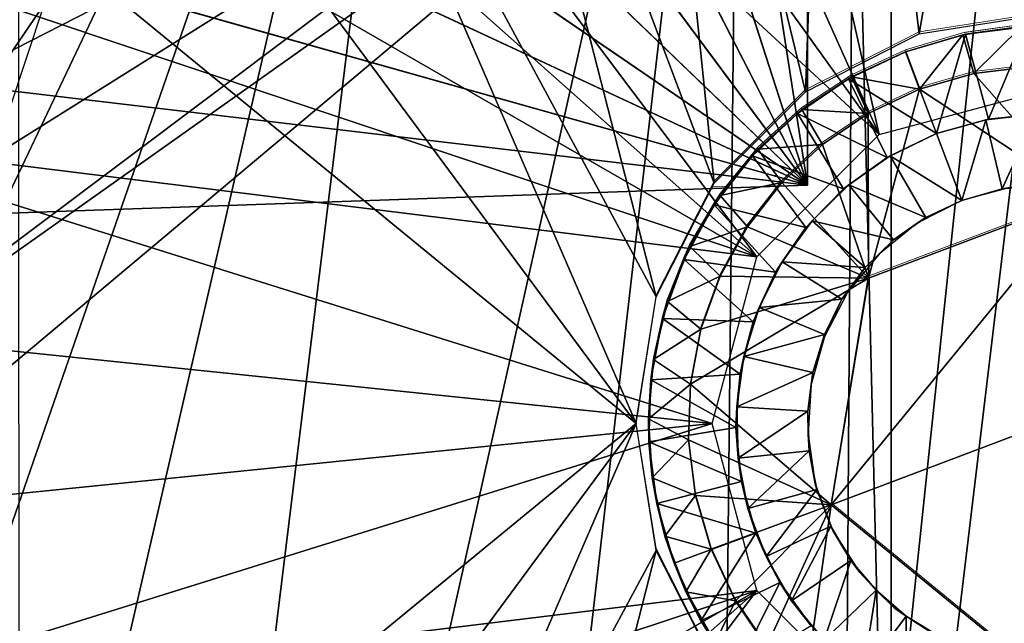
# Model space of a CAD drawing. Units: feet. Extents: x -2.5 to 13.4, y -5.5 to 4.6.
# Drawn here: x -0.5 to 0, y -0.1 to 0.2 of the extents above; entities that cross this region are included whole.
import ezdxf

# ---------------------------------------------------------------- set-up
doc = ezdxf.new("R2010")
doc.units = ezdxf.units.FT
doc.header["$MEASUREMENT"] = 0
doc.layers.get('0').update_dxf_attribs({"color": 255})
for name, color, linetype in [('AFUWA-3-ARPM', 4, 'Continuous'), ('AFUWA-3-BTVL', 11, 'Continuous'), ('AFUWA-3-HWSS', 4, 'Continuous'), ('AFUWA-P', 2, 'Continuous')]:
    doc.layers.add(name, color=color, linetype=linetype)

# ---------------------------------------------------------------- blocks, each defined once
blk = doc.blocks.new('A$C3E364DF2')
at = {"linetype": 'Continuous', "lineweight": 0}
for p, q in [((-6.35884, 1.76393), (-6.29602, 1.77389)), ((-6.33728, 1.76351), (-6.30811, 1.76754)), ((-6.33728, 1.76351), (-6.30811, 1.76754)), ((-6.30811, 1.76754), (-6.33585, 1.76381)), ((-6.41518, 1.73524), (-6.35884, 1.76393)), ((-6.33728, 1.76351), (-6.36556, 1.75506)), ((-6.33728, 1.76351), (-6.36556, 1.75506)), ((-6.33728, 1.76351), (-6.33585, 1.76381)), ((-6.39237, 1.7427), (-6.36556, 1.75506)), ((-6.39237, 1.7427), (-6.36556, 1.75506)), ((-6.35861, 1.73664), (-6.36556, 1.75506)), ((-6.35861, 1.73664), (-6.36556, 1.75506)), ((-6.33183, 1.74429), (-6.30453, 1.74767)), ((-6.33183, 1.74429), (-6.30453, 1.74767)), ((-6.41693, 1.72645), (-6.39237, 1.7427)), ((-6.41693, 1.72645), (-6.39237, 1.7427)), ((-6.38405, 1.7246), (-6.39237, 1.7427)), ((-6.35861, 1.73664), (-6.33183, 1.74429)), ((-6.33183, 1.74429), (-6.35861, 1.73664)), ((-6.35861, 1.73664), (-6.38405, 1.7246)), ((-6.38405, 1.7246), (-6.35861, 1.73664)), ((-6.41518, 1.73524), (-6.46036, 1.69006)), ((-6.41413, 1.7283), (-6.41413, 1.73577)), ((-6.41413, 1.7283), (-6.41413, 1.73577)), ((-6.43867, 1.70681), (-6.41693, 1.72645)), ((-6.43867, 1.70681), (-6.41693, 1.72645)), ((-6.41693, 1.72645), (-6.4191, 1.72454)), ((-6.43867, 1.70681), (-6.4191, 1.72454)), ((-6.38405, 1.7246), (-6.40679, 1.70917)), ((-6.40679, 1.70917), (-6.38405, 1.7246)), ((-6.45739, 1.68395), (-6.43867, 1.70681)), ((-6.45739, 1.68395), (-6.43867, 1.70681)), ((-6.44137, 1.70363), (-6.43867, 1.70681)), ((-6.40679, 1.70917), (-6.42684, 1.69036)), ((-6.42684, 1.69036), (-6.40679, 1.70917)), ((-6.45739, 1.68395), (-6.44137, 1.70363)), ((-6.46036, 1.69006), (-6.48905, 1.63372)), ((-6.45441, 1.6876), (-6.46174, 1.68735)), ((-6.45441, 1.6876), (-6.46174, 1.68735)), ((-6.42684, 1.69036), (-6.44391, 1.66842)), ((-6.44391, 1.66842), (-6.42684, 1.69036)), ((-6.47244, 1.6586), (-6.45739, 1.68395)), ((-6.47244, 1.6586), (-6.45739, 1.68395)), ((-6.45739, 1.68395), (-6.46034, 1.67926)), ((-6.27763, 1.68305), (-6.38396, 1.6429)), ((-6.27763, 1.68305), (-6.38396, 1.6429)), ((-6.47244, 1.6586), (-6.46034, 1.67926)), ((-6.45733, 1.64402), (-6.44391, 1.66842)), ((-6.45733, 1.64402), (-6.44391, 1.66842)), ((-6.4835, 1.63144), (-6.47244, 1.6586)), ((-6.4835, 1.63144), (-6.47244, 1.6586)), ((-6.47244, 1.6586), (-6.47525, 1.65214)), ((-6.4835, 1.63144), (-6.47525, 1.65214)), ((-6.45733, 1.64402), (-6.46689, 1.61774)), ((-6.46689, 1.61774), (-6.45733, 1.64402)), ((-6.38396, 1.6429), (-6.40235, 1.53075)), ((-6.40235, 1.53075), (-6.38396, 1.6429)), ((-6.49902, 1.5709), (-6.48905, 1.63372)), ((-6.4904, 1.60268), (-6.4835, 1.63144)), ((-6.4835, 1.63144), (-6.4904, 1.60268)), ((-6.48587, 1.62294), (-6.4835, 1.63144)), ((-6.4904, 1.60268), (-6.48587, 1.62294)), ((-6.46689, 1.61774), (-6.47209, 1.59046)), ((-6.46689, 1.61774), (-6.47209, 1.59046)), ((-6.49287, 1.57332), (-6.4904, 1.60268)), ((-6.4904, 1.60268), (-6.49287, 1.57332)), ((-6.4904, 1.60268), (-6.49165, 1.59264)), ((-6.49287, 1.57332), (-6.49165, 1.59264)), ((-6.47299, 1.56285), (-6.47209, 1.59046)), ((-6.47299, 1.56285), (-6.47209, 1.59046)), ((-6.49902, 1.5709), (-6.48905, 1.50808)), ((-6.491, 1.54408), (-6.49287, 1.57332)), ((-6.49287, 1.57332), (-6.49266, 1.56196)), ((-6.491, 1.54408), (-6.49287, 1.57332)), ((-6.491, 1.54408), (-6.49266, 1.56196)), ((-6.46955, 1.53522), (-6.47299, 1.56285)), ((-6.46955, 1.53522), (-6.47299, 1.56285)), ((-6.48883, 1.53126), (-6.491, 1.54408)), ((-6.48483, 1.51522), (-6.491, 1.54408)), ((-6.491, 1.54408), (-6.48483, 1.51522)), ((-6.48483, 1.51522), (-6.48883, 1.53126)), ((-6.46955, 1.53522), (-6.46183, 1.50863)), ((-6.46955, 1.53522), (-6.46183, 1.50863)), ((-6.40235, 1.53075), (-6.31442, 1.45875)), ((-6.40235, 1.53075), (-6.31442, 1.45875)), ((-6.48483, 1.51522), (-6.48025, 1.50172)), ((-6.47437, 1.48765), (-6.48483, 1.51522)), ((-6.48483, 1.51522), (-6.47437, 1.48765)), ((-6.48905, 1.50808), (-6.46036, 1.45174)), ((-6.44987, 1.48304), (-6.46183, 1.50863)), ((-6.46183, 1.50863), (-6.44987, 1.48304)), ((-6.47437, 1.48765), (-6.48025, 1.50172)), ((-6.47437, 1.48765), (-6.45999, 1.46209)), ((-6.47437, 1.48765), (-6.46697, 1.47327)), ((-6.47437, 1.48765), (-6.45999, 1.46209)), ((-6.43441, 1.46028), (-6.44987, 1.48304)), ((-6.44987, 1.48304), (-6.43441, 1.46028)), ((-6.46697, 1.47327), (-6.45999, 1.46209))]:
    blk.add_line(p, q, dxfattribs=at)

msp = doc.modelspace()

# ---------------------------------------------------------------- linework, layer by layer
at = {"layer": 'AFUWA-3-ARPM'}
for points in [[(-0.58844, 0.63368, 0.27915), (-0.44611, 0.58592, 0.27915), (-0.86709, -0.64259, 0.27915)], [(-0.09509, 0.61103, 2.36577), (0, 0.15272, 2.36577), (0, 0.61836, 2.36577)], [(-0.18614, 0.5903, 2.36577), (0, 0.15272, 2.36577), (-0.09509, 0.61103, 2.36577)], [(-0.11811, 0.60611, 5.28073), (-0.11811, 0.10547, 5.28073), (-0.19282, 0.58704, 5.28334)], [(-0.19282, 0.58704, 4.45135), (-0.11811, 0.10547, 4.45396), (-0.11811, 0.60611, 4.45396)], [(-0.11811, 0.60611, 4.45396), (-0.11811, 0.10547, 4.45396), (-0.11811, 0.10547, 5.28073)], [(-0.11811, 0.60611, 4.45396), (-0.11811, 0.10547, 5.28073), (-0.11811, 0.60611, 5.28073)], [(-0.27313, 0.55615, 2.36577), (-0.08268, 0.13056, 2.36577), (-0.18614, 0.5903, 2.36577)], [(-0.18614, 0.5903, 2.36577), (-0.08268, 0.13056, 2.36577), (0, 0.15272, 2.36577)], [(-0.44611, 0.58592, 0.27915), (-0.29977, 0.55148, 0.27915), (-0.86709, -0.64259, 0.27915)], [(-0.26446, 0.55907, 5.28584), (-0.19282, 0.58704, 5.28334), (-0.11811, 0.10547, 5.28073)], [(-0.19282, 0.58704, 4.45135), (-0.26414, 0.55922, 4.44886), (-0.11811, 0.10547, 4.45396)], [(-0.08268, 0.13056, 2.36577), (-0.27313, 0.55615, 2.36577), (-0.35462, 0.50919, 2.36577)], [(-0.26446, 0.55907, 5.28584), (-0.11811, 0.10547, 5.28073), (-0.33207, 0.52263, 5.2882)], [(-0.26414, 0.55922, 4.44886), (-0.33193, 0.52273, 4.44649), (-0.11811, 0.10547, 4.45396)], [(-0.29977, 0.55148, 0.27915), (-0.75763, -0.77069, 0.27915), (-0.86709, -0.64259, 0.27915)], [(-0.62985, -0.8798, 0.27915), (-0.75763, -0.77069, 0.27915), (-0.29977, 0.55148, 0.27915)], [(-0.62985, -0.8798, 0.27915), (-0.29977, 0.55148, 0.27915), (-0.48607, -0.96778, 0.27915)], [(-0.29977, 0.55148, 0.27915), (-0.15115, 0.53075, 0.27915), (-0.48607, -0.96778, 0.27915)], [(-0.10503, 0.53707, 8.36761), (-0.06282, 0.18039, 8.36909), (0, 0.545, 8.37128)], [(-0.06282, 0.18039, 8.36909), (0, 0.19036, 8.37128), (0, 0.545, 8.37128)], [(-0.11916, 0.1517, 8.36712), (-0.10503, 0.53707, 8.36761), (-0.20574, 0.50988, 8.36409)], [(-0.06282, 0.18039, 8.36909), (-0.10503, 0.53707, 8.36761), (-0.11916, 0.1517, 8.36712)], [(-0.48607, -0.96778, 0.27915), (-0.15115, 0.53075, 0.27915), (-0.33071, -1.03207, 0.27915)], [(-0.16797, -1.07115, 0.27915), (-0.33071, -1.03207, 0.27915), (-0.15115, 0.53075, 0.27915)], [(-0.15115, 0.53075, 0.27915), (0, 0.52365, 0.27915), (-0.16797, -1.07115, 0.27915)], [(-0.39494, 0.47809, 5.29039), (-0.33207, 0.52263, 5.2882), (-0.11811, 0.10547, 5.28073)], [(-0.11811, 0.10547, 4.45396), (-0.33193, 0.52273, 4.44649), (-0.39469, 0.47827, 4.4443)], [(0, -1.0844, 0.27915), (-0.16797, -1.07115, 0.27915), (0, 0.52365, 0.27915)], [(-0.35462, 0.50919, 2.36577), (-0.4287, 0.45022, 2.36577), (-0.08268, 0.13056, 2.36577)], [(-0.29914, 0.46473, 8.36083), (-0.16434, 0.10652, 8.36554), (-0.20574, 0.50988, 8.36409)], [(-0.11916, 0.1517, 8.36712), (-0.20574, 0.50988, 8.36409), (-0.16434, 0.10652, 8.36554)], [(-0.39494, 0.47809, 5.29039), (-0.11811, 0.10547, 5.28073), (-0.45181, 0.4263, 5.29238)], [(-0.11811, 0.10547, 4.45396), (-0.39469, 0.47827, 4.4443), (-0.45157, 0.42654, 4.44231)], [(-0.19303, 0.05018, 8.36454), (-0.29914, 0.46473, 8.36083), (-0.38297, 0.40267, 8.35791)], [(-0.16434, 0.10652, 8.36554), (-0.29914, 0.46473, 8.36083), (-0.19303, 0.05018, 8.36454)], [(-0.1432, 0.07004, 2.36577), (-0.4287, 0.45022, 2.36577), (-0.493, 0.38111, 2.36577)], [(-0.4287, 0.45022, 2.36577), (-0.1432, 0.07004, 2.36577), (-0.08268, 0.13056, 2.36577)], [(-0.5019, 0.36797, 5.29413), (-0.45181, 0.4263, 5.29238), (-0.11811, 0.10547, 5.28073)], [(-0.50173, 0.36823, 4.44056), (-0.11811, 0.10547, 4.45396), (-0.45157, 0.42654, 4.44231)], [(-0.45359, 0.32637, 8.35544), (-0.20299, -0.01264, 8.36419), (-0.38297, 0.40267, 8.35791)], [(-0.19303, 0.05018, 8.36454), (-0.38297, 0.40267, 8.35791), (-0.20299, -0.01264, 8.36419)], [(-0.54669, 0.30246, 2.36577), (-0.1432, 0.07004, 2.36577), (-0.493, 0.38111, 2.36577)], [(-0.09521, 0.36671, 4.04057), (-0.62992, -0.01264, 4.04057), (-0.11089, 0.37743, 4.04057)], [(-0.62636, 0.054, 4.04057), (-0.11089, 0.37743, 4.04057), (-0.62992, -0.01264, 4.04057)], [(-0.11089, 0.37743, 4.04057), (-0.62636, 0.054, 4.04057), (-0.61597, 0.11923, 4.04057)], [(-0.11089, 0.37743, 4.04057), (-0.61597, 0.11923, 4.04057), (-0.59874, 0.18304, 4.04057)], [(-0.59874, 0.18304, 4.04057), (-0.57478, 0.24509, 4.04057), (-0.11089, 0.37743, 4.04057)], [(-0.62992, -0.01264, 4.04057), (-0.09521, 0.36671, 4.04057), (-0.62636, -0.07928, 4.04057)], [(-0.10037, -0.39456, 4.04057), (-0.62636, -0.07928, 4.04057), (-0.09521, 0.36671, 4.04057)], [(-0.5019, 0.36797, 5.29413), (-0.11811, 0.10547, 5.28073), (-0.54457, 0.30397, 5.29562)], [(-0.50173, 0.36823, 4.44056), (-0.54447, 0.30412, 4.43907), (-0.11811, 0.10547, 4.45396)], [(-0.10037, -0.39456, 4.04057), (-0.09521, 0.36671, 4.04057), (-0.07665, -0.38799, 4.04057)], [(-0.09521, 0.36671, 4.04057), (-0.07665, 0.36272, 4.04057), (-0.07665, -0.38799, 4.04057)], [(-0.07665, 0.36272, 4.04057), (0.01305, 0.36115, 4.04057), (-0.07665, -0.38799, 4.04057)], [(-0.07665, -0.38799, 4.04057), (0.01305, 0.36115, 4.04057), (0.01305, -0.38643, 4.04057)], [(-0.45359, 0.32637, 8.35544), (-0.50884, 0.23821, 8.35351), (-0.20299, -0.01264, 8.36419)], [(-0.58714, 0.21846, 2.36577), (-0.1432, 0.07004, 2.36577), (-0.54669, 0.30246, 2.36577)], [(-0.57912, 0.23519, 5.29683), (-0.54457, 0.30397, 5.29562), (-0.11811, 0.10547, 5.28073)], [(-0.54447, 0.30412, 4.43907), (-0.57898, 0.23551, 4.43786), (-0.11811, 0.10547, 4.45396)], [(-0.11811, 0.10547, 4.45396), (-0.57898, 0.23551, 4.43786), (-0.6049, 0.16311, 4.43696)], [(-0.6049, 0.16311, 5.29773), (-0.57912, 0.23519, 5.29683), (-0.11811, 0.10547, 5.28073)], [(-0.50884, 0.23821, 8.35351), (-0.50871, -0.26366, 8.35351), (-0.20299, -0.01264, 8.36419)], [(-0.58714, 0.21846, 2.36577), (-0.61498, 0.12849, 2.36577), (-0.1432, 0.07004, 2.36577)], [(-0.62185, 0.08788, 5.29832), (-0.6049, 0.16311, 5.29773), (-0.11811, 0.10547, 5.28073)], [(-0.6049, 0.16311, 4.43696), (-0.62185, 0.08788, 4.43636), (-0.11811, 0.10547, 4.45396)], [(-0.62901, 0.03542, 2.36577), (-0.16535, -0.01264, 2.36577), (-0.61498, 0.12849, 2.36577)], [(-0.61498, 0.12849, 2.36577), (-0.16535, -0.01264, 2.36577), (-0.1432, 0.07004, 2.36577)], [(-0.11811, 0.10547, 5.28073), (-0.11811, 0.10547, 4.45396), (-0.62185, 0.08788, 4.43636)], [(-0.11811, 0.10547, 5.28073), (-0.62185, 0.08788, 4.43636), (-0.62185, 0.08788, 5.29832)], [(-0.62901, 0.03542, 2.36577), (-0.62923, -0.05942, 2.36577), (-0.16535, -0.01264, 2.36577)], [(-0.62923, -0.05942, 2.36577), (-0.61511, -0.153, 2.36577), (-0.16535, -0.01264, 2.36577)], [(-0.61511, -0.153, 2.36577), (-0.1432, -0.09531, 2.36577), (-0.16535, -0.01264, 2.36577)], [(-0.50871, -0.26366, 8.35351), (-0.45343, -0.35182, 8.35544), (-0.20299, -0.01264, 8.36419)], [(-0.45343, -0.35182, 8.35544), (-0.38283, -0.42805, 8.35791), (-0.20299, -0.01264, 8.36419)], [(-0.19303, -0.07546, 8.36454), (-0.20299, -0.01264, 8.36419), (-0.38283, -0.42805, 8.35791)], [(-0.38283, -0.42805, 8.35791), (-0.29913, -0.48997, 8.36083), (-0.19303, -0.07546, 8.36454)], [(-0.29913, -0.48997, 8.36083), (-0.16434, -0.1318, 8.36554), (-0.19303, -0.07546, 8.36454)], [(-0.61592, -0.14464, 4.04057), (-0.62636, -0.07928, 4.04057), (-0.10037, -0.39456, 4.04057)], [(-0.61511, -0.153, 2.36577), (-0.58754, -0.24277, 2.36577), (-0.1432, -0.09531, 2.36577)], [(-0.58754, -0.24277, 2.36577), (-0.54669, -0.32774, 2.36577), (-0.1432, -0.09531, 2.36577)], [(-0.49388, -0.40512, 2.36577), (-0.1432, -0.09531, 2.36577), (-0.54669, -0.32774, 2.36577)], [(-0.1432, -0.09531, 2.36577), (-0.49388, -0.40512, 2.36577), (-0.42933, -0.47505, 2.36577)], [(-0.08268, -0.15584, 2.36577), (-0.1432, -0.09531, 2.36577), (-0.42933, -0.47505, 2.36577)]]:
    msp.add_3dface(points, dxfattribs=at)
at = {"layer": 'AFUWA-3-BTVL'}
for points in [[(-0.54727, 0.12014, 5.49726), (-0.49593, 0.1953, 4.06025), (-0.51978, 0.20416, 5.49726)], [(-0.52265, 0.115, 4.06025), (-0.49593, 0.1953, 4.06025), (-0.54727, 0.12014, 5.49726)]]:
    msp.add_3dface(points, dxfattribs=at)
at = {"layer": 'AFUWA-3-HWSS'}
for points in [[(-0.01209, 0.184, 8.35159), (-0.03982, 0.18028, 8.17443), (-0.04126, 0.17997, 8.35159)], [(-0.04126, 0.17997, 8.35159), (-0.0358, 0.16076, 8.37128), (-0.01209, 0.184, 8.35159)], [(-0.02842, 0.13815, 8.17443), (-0.03982, 0.18028, 8.17443), (-0.00914, 0.18416, 8.17443)], [(-0.00914, 0.18416, 8.17443), (-0.03982, 0.18028, 8.17443), (-0.01209, 0.184, 8.35159)], [(-0.00851, 0.16414, 8.37128), (-0.01209, 0.184, 8.35159), (-0.0358, 0.16076, 8.37128)], [(-0.02842, 0.13815, 8.17443), (-0.00914, 0.18416, 8.17443), (-0.00205, 0.14071, 8.17443)], [(-0.03982, 0.18028, 8.17443), (-0.05424, 0.13101, 8.17443), (-0.06954, 0.17152, 8.17443)], [(-0.06954, 0.17152, 8.17443), (-0.04126, 0.17997, 8.35159), (-0.03982, 0.18028, 8.17443)], [(-0.04126, 0.17997, 8.35159), (-0.06954, 0.17152, 8.17443), (-0.06954, 0.17152, 8.35159)], [(-0.06259, 0.15311, 8.37128), (-0.04126, 0.17997, 8.35159), (-0.06954, 0.17152, 8.35159)], [(-0.04126, 0.17997, 8.35159), (-0.06259, 0.15311, 8.37128), (-0.0358, 0.16076, 8.37128)], [(-0.05424, 0.13101, 8.17443), (-0.03982, 0.18028, 8.17443), (-0.02842, 0.13815, 8.17443)], [(-0.09635, 0.15917, 8.35159), (-0.06954, 0.17152, 8.17443), (-0.09781, 0.15814, 8.17443)], [(-0.05424, 0.13101, 8.17443), (-0.09781, 0.15814, 8.17443), (-0.06954, 0.17152, 8.17443)], [(-0.06954, 0.17152, 8.35159), (-0.09635, 0.15917, 8.35159), (-0.06259, 0.15311, 8.37128)], [(-0.09635, 0.15917, 8.35159), (-0.06954, 0.17152, 8.35159), (-0.06954, 0.17152, 8.17443)], [(-0.00851, 0.16414, 8.37128), (-0.0358, 0.16076, 8.37128), (0.01839, 0.09952, 8.37128)], [(-0.09781, 0.15814, 8.17443), (-0.12307, 0.141, 8.17443), (-0.1209, 0.14291, 8.35159)], [(-0.07864, 0.11919, 8.17443), (-0.12307, 0.141, 8.17443), (-0.09781, 0.15814, 8.17443)], [(-0.1209, 0.14291, 8.35159), (-0.08803, 0.14106, 8.37128), (-0.09635, 0.15917, 8.35159)], [(-0.1209, 0.14291, 8.35159), (-0.09635, 0.15917, 8.35159), (-0.09781, 0.15814, 8.17443)], [(-0.07864, 0.11919, 8.17443), (-0.09781, 0.15814, 8.17443), (-0.05424, 0.13101, 8.17443)], [(-0.08803, 0.14106, 8.37128), (-0.06259, 0.15311, 8.37128), (-0.09635, 0.15917, 8.35159)], [(0.01839, 0.09952, 8.37128), (-0.0358, 0.16076, 8.37128), (-0.06259, 0.15311, 8.37128)], [(-0.08793, 0.05937, 8.37128), (-0.06259, 0.15311, 8.37128), (-0.08803, 0.14106, 8.37128)], [(0.01839, 0.09952, 8.37128), (-0.06259, 0.15311, 8.37128), (-0.08793, 0.05937, 8.37128)], [(-0.1209, 0.14291, 8.35159), (-0.14265, 0.12328, 8.35159), (-0.11077, 0.12564, 8.37128)], [(-0.1209, 0.14291, 8.35159), (-0.12307, 0.141, 8.17443), (-0.14265, 0.12328, 8.35159)], [(-0.1209, 0.14291, 8.35159), (-0.11077, 0.12564, 8.37128), (-0.08803, 0.14106, 8.37128)], [(-0.14535, 0.12009, 8.17443), (-0.14265, 0.12328, 8.35159), (-0.12307, 0.141, 8.17443)], [(-0.10022, 0.10367, 8.17443), (-0.14535, 0.12009, 8.17443), (-0.12307, 0.141, 8.17443)], [(-0.10022, 0.10367, 8.17443), (-0.12307, 0.141, 8.17443), (-0.07864, 0.11919, 8.17443)], [(-0.08803, 0.14106, 8.37128), (-0.11077, 0.12564, 8.37128), (-0.08793, 0.05937, 8.37128)], [(-0.05424, 0.13101, 8.17443), (-0.02842, 0.13815, 8.17443), (-0.0298, 0.13788, 5.96577)], [(-0.0298, 0.13788, 5.96577), (-0.05424, 0.13101, 5.96577), (-0.05424, 0.13101, 8.17443)], [(-0.05424, 0.13101, 5.96577), (-0.0298, 0.13788, 5.96577), (-0.04172, 0.09786, 5.93033)], [(-0.0218, 0.1036, 5.93033), (-0.04172, 0.09786, 5.93033), (-0.0298, 0.13788, 5.96577)], [(-0.0298, 0.13788, 5.96577), (-0.02842, 0.13815, 8.17443), (-0.00486, 0.14066, 5.96577)], [(-0.00486, 0.14066, 5.96577), (-0.0218, 0.1036, 5.93033), (-0.0298, 0.13788, 5.96577)], [(-0.00205, 0.14071, 8.17443), (-0.00486, 0.14066, 5.96577), (-0.02842, 0.13815, 8.17443)], [(-0.0218, 0.1036, 5.93033), (-0.00486, 0.14066, 5.96577), (-0.00131, 0.10568, 5.93033)], [(-0.07713, 0.12001, 5.96577), (-0.07864, 0.11919, 8.17443), (-0.05424, 0.13101, 8.17443)], [(-0.04172, 0.09786, 5.93033), (-0.07713, 0.12001, 5.96577), (-0.05424, 0.13101, 5.96577)], [(-0.07713, 0.12001, 5.96577), (-0.05424, 0.13101, 8.17443), (-0.05424, 0.13101, 5.96577)], [(-0.13081, 0.10682, 8.37128), (-0.14265, 0.12328, 8.35159), (-0.16136, 0.10041, 8.35159)], [(-0.14535, 0.12009, 8.17443), (-0.16136, 0.10041, 8.35159), (-0.14265, 0.12328, 8.35159)], [(-0.13081, 0.10682, 8.37128), (-0.11077, 0.12564, 8.37128), (-0.14265, 0.12328, 8.35159)], [(-0.11077, 0.12564, 8.37128), (-0.13081, 0.10682, 8.37128), (-0.08793, 0.05937, 8.37128)], [(-0.16136, 0.10041, 8.35159), (-0.14535, 0.12009, 8.17443), (-0.16432, 0.09572, 8.17443)], [(-0.11887, 0.08456, 8.17443), (-0.16432, 0.09572, 8.17443), (-0.14535, 0.12009, 8.17443)], [(-0.11887, 0.08456, 8.17443), (-0.14535, 0.12009, 8.17443), (-0.10022, 0.10367, 8.17443)], [(-0.10022, 0.10367, 8.17443), (-0.07864, 0.11919, 8.17443), (-0.09768, 0.10561, 5.96577)], [(-0.09768, 0.10561, 5.96577), (-0.07713, 0.12001, 5.96577), (-0.05954, 0.08953, 5.93033)], [(-0.07864, 0.11919, 8.17443), (-0.07713, 0.12001, 5.96577), (-0.09768, 0.10561, 5.96577)], [(-0.04172, 0.09786, 5.93033), (-0.05954, 0.08953, 5.93033), (-0.07713, 0.12001, 5.96577)], [(-0.16136, 0.10041, 8.35159), (-0.14789, 0.08488, 8.37128), (-0.13081, 0.10682, 8.37128)], [(-0.14789, 0.08488, 8.37128), (-0.08793, 0.05937, 8.37128), (-0.13081, 0.10682, 8.37128)], [(-0.10022, 0.10367, 8.17443), (-0.11584, 0.08784, 5.96577), (-0.11887, 0.08456, 8.17443)], [(-0.09768, 0.10561, 5.96577), (-0.07553, 0.07844, 5.93033), (-0.11584, 0.08784, 5.96577)], [(-0.09768, 0.10561, 5.96577), (-0.11584, 0.08784, 5.96577), (-0.10022, 0.10367, 8.17443)], [(-0.07553, 0.07844, 5.93033), (-0.09768, 0.10561, 5.96577), (-0.05954, 0.08953, 5.93033)], [(-0.0218, 0.1036, 5.93033), (-0.01777, 0.10431, 5.576), (-0.04172, 0.09786, 5.576)], [(-0.04172, 0.09786, 5.576), (-0.04172, 0.09786, 5.93033), (-0.0218, 0.1036, 5.93033)], [(-0.0218, 0.1036, 5.93033), (-0.00131, 0.10568, 5.93033), (-0.01777, 0.10431, 5.576)], [(-0.14789, 0.08488, 8.37128), (-0.16136, 0.10041, 8.35159), (-0.17642, 0.07506, 8.35159)], [(-0.17642, 0.07506, 8.35159), (-0.16136, 0.10041, 8.35159), (-0.16432, 0.09572, 8.17443)], [(-0.10632, -0.05279, 8.23348), (0.01839, 0.09952, 8.23348), (-0.08793, 0.05937, 8.23348)], [(0.01839, 0.09952, 8.23348), (-0.10632, -0.05279, 8.23348), (0.10632, 0.02751, 8.23348)], [(0.01839, 0.09952, 8.37128), (-0.08793, 0.05937, 8.37128), (-0.08793, 0.05937, 8.23348)], [(-0.08793, 0.05937, 8.23348), (0.01839, 0.09952, 8.23348), (0.01839, 0.09952, 8.37128)], [(-0.06374, 0.08664, 5.576), (-0.05954, 0.08953, 5.93033), (-0.04172, 0.09786, 5.576)], [(-0.04172, 0.09786, 5.576), (-0.05954, 0.08953, 5.93033), (-0.04172, 0.09786, 5.93033)], [(-0.16432, 0.09572, 8.17443), (-0.17923, 0.0686, 8.17443), (-0.17642, 0.07506, 8.35159)], [(-0.13392, 0.06233, 8.17443), (-0.17923, 0.0686, 8.17443), (-0.16432, 0.09572, 8.17443)], [(-0.13392, 0.06233, 8.17443), (-0.16432, 0.09572, 8.17443), (-0.11887, 0.08456, 8.17443)], [(-0.08951, 0.06478, 5.93033), (-0.13071, 0.06748, 5.96577), (-0.11584, 0.08784, 5.96577)], [(-0.13071, 0.06748, 5.96577), (-0.11887, 0.08456, 8.17443), (-0.11584, 0.08784, 5.96577)], [(-0.11584, 0.08784, 5.96577), (-0.07553, 0.07844, 5.93033), (-0.08951, 0.06478, 5.93033)], [(-0.06374, 0.08664, 5.576), (-0.07553, 0.07844, 5.93033), (-0.05954, 0.08953, 5.93033)], [(-0.16131, 0.06048, 8.37128), (-0.14789, 0.08488, 8.37128), (-0.17642, 0.07506, 8.35159)], [(-0.14789, 0.08488, 8.37128), (-0.16131, 0.06048, 8.37128), (-0.08793, 0.05937, 8.37128)], [(-0.13071, 0.06748, 5.96577), (-0.13392, 0.06233, 8.17443), (-0.11887, 0.08456, 8.17443)], [(-0.07553, 0.07844, 5.93033), (-0.06374, 0.08664, 5.576), (-0.0827, 0.07136, 5.576)], [(-0.08951, 0.06478, 5.93033), (-0.07553, 0.07844, 5.93033), (-0.0827, 0.07136, 5.576)], [(-0.17642, 0.07506, 8.35159), (-0.18748, 0.04791, 8.35159), (-0.16131, 0.06048, 8.37128)], [(-0.17642, 0.07506, 8.35159), (-0.17923, 0.0686, 8.17443), (-0.18748, 0.04791, 8.35159)], [(-0.18985, 0.03941, 8.17443), (-0.18748, 0.04791, 8.35159), (-0.17923, 0.0686, 8.17443)], [(-0.14498, 0.03786, 8.17443), (-0.18985, 0.03941, 8.17443), (-0.17923, 0.0686, 8.17443)], [(-0.17923, 0.0686, 8.17443), (-0.13392, 0.06233, 8.17443), (-0.14498, 0.03786, 8.17443)], [(-0.0827, 0.07136, 5.576), (-0.09836, 0.05227, 5.576), (-0.08951, 0.06478, 5.93033)], [(-0.1421, 0.04488, 5.96577), (-0.13071, 0.06748, 5.96577), (-0.10104, 0.04893, 5.93033)], [(-0.13392, 0.06233, 8.17443), (-0.13071, 0.06748, 5.96577), (-0.1421, 0.04488, 5.96577)], [(-0.08951, 0.06478, 5.93033), (-0.10104, 0.04893, 5.93033), (-0.13071, 0.06748, 5.96577)], [(-0.08951, 0.06478, 5.93033), (-0.09836, 0.05227, 5.576), (-0.10104, 0.04893, 5.93033)], [(-0.17086, 0.0342, 8.37128), (-0.16131, 0.06048, 8.37128), (-0.18748, 0.04791, 8.35159)], [(-0.08793, 0.05937, 8.37128), (-0.17606, 0.00693, 8.37128), (-0.10632, -0.05279, 8.37128)], [(-0.17606, 0.00693, 8.37128), (-0.08793, 0.05937, 8.37128), (-0.17086, 0.0342, 8.37128)], [(-0.16131, 0.06048, 8.37128), (-0.17086, 0.0342, 8.37128), (-0.08793, 0.05937, 8.37128)], [(-0.14498, 0.03786, 8.17443), (-0.13392, 0.06233, 8.17443), (-0.1421, 0.04488, 5.96577)], [(-0.08793, 0.05937, 8.37128), (-0.10632, -0.05279, 8.37128), (-0.10632, -0.05279, 8.23348)], [(-0.10632, -0.05279, 8.23348), (-0.08793, 0.05937, 8.23348), (-0.08793, 0.05937, 8.37128)], [(-0.10974, 0.03155, 5.93033), (-0.1421, 0.04488, 5.96577), (-0.10104, 0.04893, 5.93033)], [(-0.10969, 0.03037, 5.576), (-0.10974, 0.03155, 5.93033), (-0.10104, 0.04893, 5.93033)], [(-0.10969, 0.03037, 5.576), (-0.10104, 0.04893, 5.93033), (-0.09836, 0.05227, 5.576)], [(-0.18748, 0.04791, 8.35159), (-0.19437, 0.01915, 8.35159), (-0.17086, 0.0342, 8.37128)], [(-0.18985, 0.03941, 8.17443), (-0.19437, 0.01915, 8.35159), (-0.18748, 0.04791, 8.35159)], [(-0.1421, 0.04488, 5.96577), (-0.10974, 0.03155, 5.93033), (-0.14967, 0.02063, 5.96577)], [(-0.1421, 0.04488, 5.96577), (-0.14967, 0.02063, 5.96577), (-0.14498, 0.03786, 8.17443)], [(-0.19437, 0.01915, 8.35159), (-0.18985, 0.03941, 8.17443), (-0.19563, 0.0091, 8.17443)], [(-0.18985, 0.03941, 8.17443), (-0.15154, 0.01188, 8.17443), (-0.19563, 0.0091, 8.17443)], [(-0.15154, 0.01188, 8.17443), (-0.18985, 0.03941, 8.17443), (-0.14498, 0.03786, 8.17443)], [(-0.17606, 0.00693, 8.37128), (-0.17086, 0.0342, 8.37128), (-0.19437, 0.01915, 8.35159)], [(-0.14498, 0.03786, 8.17443), (-0.14967, 0.02063, 5.96577), (-0.15154, 0.01188, 8.17443)], [(-0.14967, 0.02063, 5.96577), (-0.10974, 0.03155, 5.93033), (-0.11544, 0.01273, 5.93033)], [(-0.11625, 0.00674, 5.576), (-0.11544, 0.01273, 5.93033), (-0.10969, 0.03037, 5.576)], [(-0.11544, 0.01273, 5.93033), (-0.10974, 0.03155, 5.93033), (-0.10969, 0.03037, 5.576)], [(-0.10632, -0.05279, 8.23348), (-0.01839, -0.12479, 8.23348), (0.10632, 0.02751, 8.23348)], [(-0.11544, 0.01273, 5.93033), (-0.15315, -0.0044, 5.96577), (-0.14967, 0.02063, 5.96577)], [(-0.15315, -0.0044, 5.96577), (-0.15154, 0.01188, 8.17443), (-0.14967, 0.02063, 5.96577)], [(-0.19684, -0.01022, 8.35159), (-0.17606, 0.00693, 8.37128), (-0.19437, 0.01915, 8.35159)], [(-0.19684, -0.01022, 8.35159), (-0.19437, 0.01915, 8.35159), (-0.19563, 0.0091, 8.17443)], [(-0.15353, -0.0145, 8.17443), (-0.19563, 0.0091, 8.17443), (-0.15154, 0.01188, 8.17443)], [(-0.15315, -0.0044, 5.96577), (-0.15353, -0.0145, 8.17443), (-0.15154, 0.01188, 8.17443)], [(-0.11544, 0.01273, 5.93033), (-0.11796, -0.0065, 5.93033), (-0.15315, -0.0044, 5.96577)], [(-0.11544, 0.01273, 5.93033), (-0.11625, 0.00674, 5.576), (-0.11796, -0.0065, 5.93033)], [(-0.19563, 0.0091, 8.17443), (-0.19663, -0.02158, 8.17443), (-0.19684, -0.01022, 8.35159)], [(-0.17697, -0.02069, 8.37128), (-0.17606, 0.00693, 8.37128), (-0.19684, -0.01022, 8.35159)], [(-0.15353, -0.0145, 8.17443), (-0.19663, -0.02158, 8.17443), (-0.19563, 0.0091, 8.17443)], [(-0.17606, 0.00693, 8.37128), (-0.17697, -0.02069, 8.37128), (-0.10632, -0.05279, 8.37128)], [(-0.11796, -0.0065, 5.93033), (-0.11625, 0.00674, 5.576), (-0.11785, -0.0179, 5.576)], [(-0.15353, -0.0145, 8.17443), (-0.15315, -0.0044, 5.96577), (-0.15249, -0.02973, 5.96577)], [(-0.15249, -0.02973, 5.96577), (-0.15315, -0.0044, 5.96577), (-0.11796, -0.0065, 5.93033)], [(-0.11728, -0.02608, 5.93033), (-0.15249, -0.02973, 5.96577), (-0.11796, -0.0065, 5.93033)], [(-0.11785, -0.0179, 5.576), (-0.11728, -0.02608, 5.93033), (-0.11796, -0.0065, 5.93033)], [(-0.17697, -0.02069, 8.37128), (-0.19684, -0.01022, 8.35159), (-0.19498, -0.03945, 8.35159)], [(-0.19684, -0.01022, 8.35159), (-0.19663, -0.02158, 8.17443), (-0.19498, -0.03945, 8.35159)], [(-0.15079, -0.04136, 8.17443), (-0.19663, -0.02158, 8.17443), (-0.15353, -0.0145, 8.17443)], [(-0.15079, -0.04136, 8.17443), (-0.15353, -0.0145, 8.17443), (-0.15249, -0.02973, 5.96577)], [(-0.11785, -0.0179, 5.576), (-0.11426, -0.04247, 5.576), (-0.11728, -0.02608, 5.93033)], [(-0.19281, -0.05228, 8.17443), (-0.19498, -0.03945, 8.35159), (-0.19663, -0.02158, 8.17443)], [(-0.19281, -0.05228, 8.17443), (-0.19663, -0.02158, 8.17443), (-0.15079, -0.04136, 8.17443)], [(-0.17353, -0.04831, 8.37128), (-0.17697, -0.02069, 8.37128), (-0.19498, -0.03945, 8.35159)], [(-0.10632, -0.05279, 8.37128), (-0.17697, -0.02069, 8.37128), (-0.17353, -0.04831, 8.37128)], [(-0.15249, -0.02973, 5.96577), (-0.11728, -0.02608, 5.93033), (-0.14764, -0.05474, 5.96577)], [(-0.14764, -0.05474, 5.96577), (-0.11728, -0.02608, 5.93033), (-0.11345, -0.04522, 5.93033)], [(-0.11345, -0.04522, 5.93033), (-0.11728, -0.02608, 5.93033), (-0.11426, -0.04247, 5.576)], [(-0.15249, -0.02973, 5.96577), (-0.14764, -0.05474, 5.96577), (-0.15079, -0.04136, 8.17443)], [(-0.17353, -0.04831, 8.37128), (-0.19498, -0.03945, 8.35159), (-0.18881, -0.06832, 8.35159)], [(-0.19281, -0.05228, 8.17443), (-0.18881, -0.06832, 8.35159), (-0.19498, -0.03945, 8.35159)], [(-0.14364, -0.06688, 8.17443), (-0.19281, -0.05228, 8.17443), (-0.15079, -0.04136, 8.17443)], [(-0.14764, -0.05474, 5.96577), (-0.14364, -0.06688, 8.17443), (-0.15079, -0.04136, 8.17443)], [(-0.11426, -0.04247, 5.576), (-0.10659, -0.06346, 5.93033), (-0.11345, -0.04522, 5.93033)], [(-0.10659, -0.06346, 5.93033), (-0.11426, -0.04247, 5.576), (-0.10551, -0.06555, 5.576)], [(-0.17353, -0.04831, 8.37128), (-0.18881, -0.06832, 8.35159), (-0.1658, -0.0749, 8.37128)], [(-0.10632, -0.05279, 8.37128), (-0.17353, -0.04831, 8.37128), (-0.1658, -0.0749, 8.37128)], [(-0.11345, -0.04522, 5.93033), (-0.13867, -0.07844, 5.96577), (-0.14764, -0.05474, 5.96577)], [(-0.11345, -0.04522, 5.93033), (-0.10659, -0.06346, 5.93033), (-0.13867, -0.07844, 5.96577)], [(-0.18881, -0.06832, 8.35159), (-0.19281, -0.05228, 8.17443), (-0.18423, -0.08182, 8.17443)], [(-0.14364, -0.06688, 8.17443), (-0.18423, -0.08182, 8.17443), (-0.19281, -0.05228, 8.17443)], [(-0.1658, -0.0749, 8.37128), (-0.15385, -0.1005, 8.37128), (-0.10632, -0.05279, 8.37128)], [(-0.13838, -0.12325, 8.37128), (-0.10632, -0.05279, 8.37128), (-0.15385, -0.1005, 8.37128)], [(-0.10632, -0.05279, 8.37128), (-0.13838, -0.12325, 8.37128), (-0.11938, -0.14354, 8.37128)], [(-0.11938, -0.14354, 8.37128), (-0.01839, -0.12479, 8.37128), (-0.10632, -0.05279, 8.37128)], [(-0.10632, -0.05279, 8.37128), (-0.01839, -0.12479, 8.37128), (-0.01839, -0.12479, 8.23348)], [(-0.01839, -0.12479, 8.23348), (-0.10632, -0.05279, 8.23348), (-0.10632, -0.05279, 8.37128)], [(-0.14364, -0.06688, 8.17443), (-0.14764, -0.05474, 5.96577), (-0.13867, -0.07844, 5.96577)], [(-0.14364, -0.06688, 8.17443), (-0.17094, -0.11026, 8.17443), (-0.18423, -0.08182, 8.17443)], [(-0.13182, -0.09128, 8.17443), (-0.17094, -0.11026, 8.17443), (-0.14364, -0.06688, 8.17443)], [(-0.14364, -0.06688, 8.17443), (-0.13867, -0.07844, 5.96577), (-0.13182, -0.09128, 8.17443)], [(-0.12597, -0.10035, 5.96577), (-0.13867, -0.07844, 5.96577), (-0.10659, -0.06346, 5.93033)], [(-0.12597, -0.10035, 5.96577), (-0.10659, -0.06346, 5.93033), (-0.09662, -0.08036, 5.93033)], [(-0.09662, -0.08036, 5.93033), (-0.10659, -0.06346, 5.93033), (-0.10551, -0.06555, 5.576)], [(-0.09225, -0.08631, 5.576), (-0.09662, -0.08036, 5.93033), (-0.10551, -0.06555, 5.576)], [(-0.18881, -0.06832, 8.35159), (-0.17834, -0.09589, 8.35159), (-0.1658, -0.0749, 8.37128)], [(-0.17834, -0.09589, 8.35159), (-0.18881, -0.06832, 8.35159), (-0.18423, -0.08182, 8.17443)], [(-0.15385, -0.1005, 8.37128), (-0.1658, -0.0749, 8.37128), (-0.17834, -0.09589, 8.35159)], [(-0.17834, -0.09589, 8.35159), (-0.18423, -0.08182, 8.17443), (-0.17094, -0.11026, 8.17443)], [(-0.12597, -0.10035, 5.96577), (-0.13182, -0.09128, 8.17443), (-0.13867, -0.07844, 5.96577)], [(-0.09662, -0.08036, 5.93033), (-0.10983, -0.11998, 5.96577), (-0.12597, -0.10035, 5.96577)], [(-0.10983, -0.11998, 5.96577), (-0.09662, -0.08036, 5.93033), (-0.08419, -0.09522, 5.93033)], [(-0.08419, -0.09522, 5.93033), (-0.09662, -0.08036, 5.93033), (-0.09225, -0.08631, 5.576)], [(-0.09225, -0.08631, 5.576), (-0.07497, -0.10398, 5.576), (-0.08419, -0.09522, 5.93033)], [(-0.13182, -0.09128, 8.17443), (-0.15376, -0.13554, 8.17443), (-0.17094, -0.11026, 8.17443)], [(-0.15376, -0.13554, 8.17443), (-0.13182, -0.09128, 8.17443), (-0.11631, -0.11285, 8.17443)], [(-0.11631, -0.11285, 8.17443), (-0.13182, -0.09128, 8.17443), (-0.12597, -0.10035, 5.96577)], [(-0.15385, -0.1005, 8.37128), (-0.17834, -0.09589, 8.35159), (-0.16396, -0.12145, 8.35159)], [(-0.17834, -0.09589, 8.35159), (-0.17094, -0.11026, 8.17443), (-0.16396, -0.12145, 8.35159)], [(-0.08419, -0.09522, 5.93033), (-0.09068, -0.13667, 5.96577), (-0.10983, -0.11998, 5.96577)], [(-0.09068, -0.13667, 5.96577), (-0.08419, -0.09522, 5.93033), (-0.06928, -0.10797, 5.93033)], [(-0.07497, -0.10398, 5.576), (-0.06928, -0.10797, 5.93033), (-0.08419, -0.09522, 5.93033)], [(-0.16396, -0.12145, 8.35159), (-0.13838, -0.12325, 8.37128), (-0.15385, -0.1005, 8.37128)], [(-0.12597, -0.10035, 5.96577), (-0.10983, -0.11998, 5.96577), (-0.11631, -0.11285, 8.17443)], [(-0.06928, -0.10797, 5.93033), (-0.07497, -0.10398, 5.576), (-0.05429, -0.11775, 5.576)], [(-0.15376, -0.13554, 8.17443), (-0.16396, -0.12145, 8.35159), (-0.17094, -0.11026, 8.17443)], [(-0.06928, -0.10797, 5.93033), (-0.0691, -0.14992, 5.96577), (-0.09068, -0.13667, 5.96577)], [(-0.0527, -0.11801, 5.93033), (-0.0691, -0.14992, 5.96577), (-0.06928, -0.10797, 5.93033)], [(-0.06928, -0.10797, 5.93033), (-0.05429, -0.11775, 5.576), (-0.0527, -0.11801, 5.93033)]]:
    msp.add_3dface(points, dxfattribs=at)

# ---------------------------------------------------------------- block references
at = {"layer": 'AFUWA-P'}
msp.add_blockref('A$C3E364DF2', (6.29596, -1.58255), dxfattribs=at)

doc.saveas('drawing.dxf')
